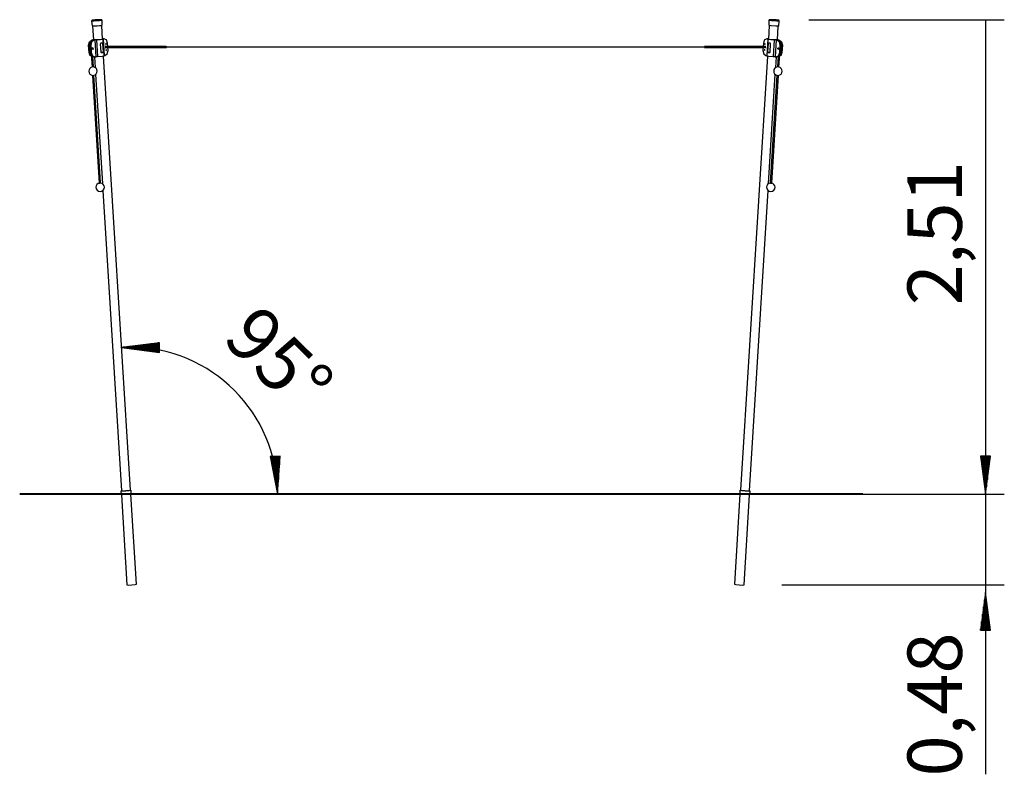
# Model space of a CAD drawing. Units: inches. Extents: x 155 to 207.2, y 55.7 to 154.2.
# Drawn here: x 155 to 207.2, y 114.3 to 154.2 of the extents above; entities that cross this region are included whole.
import ezdxf

# ---------------------------------------------------------------- set-up
doc = ezdxf.new("R2010")
doc.units = ezdxf.units.IN
doc.header["$MEASUREMENT"] = 0
doc.layers.add('Ebene 1', color=7, linetype='Continuous')

# ---------------------------------------------------------------- blocks, each defined once
blk = doc.blocks.new('block 5')
at = {"layer": 'Ebene 1', "color": 7, "true_color": 0xffffff, "insert": (204.935, 139.111), "char_height": 2.87867, "attachment_point": 7, "rotation": 90}
blk.add_mtext('\\feibe Helvetica Neue 47 Light Condensed|b0|i0|c0|p34;\\W1;2,51', dxfattribs=at)
blk = doc.blocks.new('block 6')
at = {"layer": 'Ebene 1', "color": 7, "true_color": 0xffffff, "insert": (204.935, 114.152), "char_height": 2.87867, "attachment_point": 7, "rotation": 90}
blk.add_mtext('\\feibe Helvetica Neue 47 Light Condensed|b0|i0|c0|p34;\\W1;0,48', dxfattribs=at)
blk = doc.blocks.new('block 7')
at = {"layer": 'Ebene 1', "color": 7, "true_color": 0xffffff, "insert": (165.704, 137.27), "char_height": 2.87865, "attachment_point": 7, "rotation": 315.1661}
blk.add_mtext('\\feibe Helvetica Neue 47 Light Condensed|b0|i0|c0|p34;\\W0.999995;95°', dxfattribs=at)

msp = doc.modelspace()

# ---------------------------------------------------------------- linework, layer by layer
at = {"layer": 'Ebene 1', "color": 179, "lineweight": 25, "true_color": 0x1d1d1b}
for points in [[(159.132, 154.238), (159.106, 154.236), (159.08, 154.235), (159.038, 154.231), (158.998, 154.227), (158.962, 154.223), (158.932, 154.219), (158.908, 154.215), (158.888, 154.21), (158.883, 154.207), (158.877, 154.204), (158.873, 154.201), (158.869, 154.196), (158.864, 154.191), (158.861, 154.185), (158.859, 154.177), (158.858, 154.17), (158.858, 154.167), (158.859, 154.164)], [(159.411, 154.198), (159.274, 154.175), (158.998, 154.158), (158.858, 154.164)], [(158.858, 154.164), (158.89, 153.918)], [(158.89, 153.918), (159.021, 153.912), (159.281, 153.928), (159.41, 153.95)], [(159.151, 153.909), (158.956, 153.903), (158.907, 153.913)], [(158.912, 153.905), (158.956, 153.182)], [(159.132, 154.238), (159.337, 154.243), (159.337, 154.229), (159.133, 154.209), (158.927, 154.203), (158.927, 154.218), (159.132, 154.238)], [(159.21, 154.242), (159.18, 154.241), (159.15, 154.239), (159.07, 154.234)], [(159.411, 154.198), (159.411, 154.199), (159.411, 154.201), (159.41, 154.209), (159.407, 154.216), (159.404, 154.222), (159.4, 154.227), (159.396, 154.23), (159.392, 154.233), (159.388, 154.235), (159.385, 154.237), (159.381, 154.238), (159.377, 154.239), (159.37, 154.241), (159.363, 154.242), (159.34, 154.244), (159.309, 154.244), (159.275, 154.244), (159.237, 154.243), (159.196, 154.241), (159.153, 154.239), (159.142, 154.239), (159.132, 154.238)], [(159.394, 153.943), (159.347, 153.927), (159.151, 153.909)], [(159.435, 153.212), (159.39, 153.935)], [(159.41, 153.95), (159.411, 154.198)], [(194.738, 153.935), (194.693, 153.212)], [(194.737, 154.234), (194.737, 154.233), (194.736, 154.233), (194.732, 154.23), (194.727, 154.225), (194.723, 154.218), (194.72, 154.212), (194.718, 154.206), (194.717, 154.199)], [(194.717, 154.198), (194.718, 153.95)], [(195.27, 154.164), (195.131, 154.158), (194.855, 154.175), (194.717, 154.198)], [(194.718, 153.95), (194.847, 153.928), (195.107, 153.912), (195.239, 153.918)], [(195.228, 153.909), (195.087, 153.904), (194.823, 153.922), (194.734, 153.943)], [(195.015, 154.237), (194.993, 154.238), (194.971, 154.24), (194.926, 154.242), (194.883, 154.243), (194.845, 154.244), (194.812, 154.244), (194.784, 154.243), (194.763, 154.241), (194.755, 154.241), (194.747, 154.238), (194.742, 154.236), (194.737, 154.234)], [(194.76, 154.238), (194.878, 154.243), (195.115, 154.229), (195.233, 154.209), (195.114, 154.203), (194.878, 154.218), (194.76, 154.238)], [(195.27, 154.164), (195.27, 154.169), (195.27, 154.175), (195.269, 154.182), (195.266, 154.188), (195.262, 154.193), (195.259, 154.197), (195.256, 154.201), (195.252, 154.204), (195.249, 154.206), (195.245, 154.207), (195.241, 154.209), (195.236, 154.211), (195.224, 154.214), (195.209, 154.217), (195.182, 154.221), (195.148, 154.225), (195.107, 154.23), (195.062, 154.233), (195.039, 154.235), (195.015, 154.237)], [(195.27, 154.164), (195.27, 154.166), (195.271, 154.169), (195.27, 154.177), (195.268, 154.184), (195.265, 154.19), (195.261, 154.195), (195.258, 154.199), (195.255, 154.202), (195.251, 154.204), (195.248, 154.206), (195.244, 154.208), (195.24, 154.21), (195.232, 154.212), (195.224, 154.214), (195.201, 154.219), (195.169, 154.223), (195.157, 154.224), (195.145, 154.226)], [(195.172, 153.182), (195.217, 153.905)], [(195.219, 153.914), (195.226, 153.911), (195.228, 153.909)], [(195.239, 153.918), (195.27, 154.164)], [(196.829, 154.244), (207.184, 154.244)], [(206.184, 154.244), (206.184, 129.116)], [(158.697, 152.892), (158.737, 153.074), (158.857, 153.162)], [(158.697, 152.892), (158.718, 152.892)], [(158.721, 152.503), (158.697, 152.892)], [(158.879, 153.162), (158.759, 153.074), (158.718, 152.892)], [(158.718, 152.892), (158.742, 152.503)], [(158.789, 152.892), (158.829, 153.074), (158.949, 153.162)], [(158.789, 152.892), (158.81, 152.892)], [(158.813, 152.503), (158.789, 152.892)], [(158.97, 153.162), (158.851, 153.074), (158.81, 152.892)], [(158.81, 152.892), (158.834, 152.503)], [(158.857, 153.162), (158.911, 153.169)], [(158.857, 153.162), (158.879, 153.162)], [(158.875, 152.704), (158.93, 152.759), (158.936, 152.664), (158.875, 152.704)], [(158.949, 153.171), (158.879, 153.162)], [(158.931, 152.714), (158.922, 152.744), (158.903, 152.762)], [(158.911, 153.169), (158.937, 153.174), (158.937, 153.177)], [(158.926, 153.181), (158.927, 153.171)], [(158.937, 153.177), (158.927, 153.182), (158.956, 153.19)], [(158.937, 153.177), (158.937, 153.173)], [(159.02, 153.171), (158.949, 153.171)], [(158.949, 153.162), (159.02, 153.171)], [(158.949, 153.171), (158.949, 153.162)], [(158.949, 153.162), (158.97, 153.162)], [(158.956, 153.183), (158.966, 153.179), (158.995, 153.177)], [(158.995, 153.177), (158.97, 153.174)], [(158.97, 153.174), (159.041, 153.174)], [(159.025, 153.169), (158.97, 153.162)], [(158.995, 153.177), (158.995, 153.174)], [(159.122, 153.177), (159.07, 153.174), (159.025, 153.169)], [(159.025, 153.169), (159.079, 152.283)], [(159.041, 153.174), (159.066, 153.177)], [(159.066, 153.177), (159.311, 153.191), (159.435, 153.212)], [(159.446, 153.219), (159.396, 153.199), (159.122, 153.177)], [(159.122, 153.177), (159.177, 152.29)], [(159.36, 152.999), (159.344, 152.993), (159.33, 152.981), (159.321, 152.964), (159.318, 152.944)], [(159.318, 152.944), (159.343, 152.546)], [(159.431, 153.007), (159.399, 153.003), (159.36, 152.999)], [(159.422, 153.003), (159.427, 152.996), (159.433, 152.981), (159.436, 152.962)], [(159.459, 152.962), (159.456, 152.981), (159.45, 152.996), (159.441, 153.005), (159.431, 153.007)], [(159.434, 153.231), (159.446, 153.232)], [(159.467, 153.232), (159.434, 153.228)], [(159.435, 153.226), (159.488, 153.232)], [(159.436, 152.962), (159.46, 152.563)], [(159.436, 152.962), (159.459, 152.962)], [(159.467, 153.227), (159.44, 153.222), (159.446, 153.219)], [(159.446, 153.232), (159.453, 153.233), (159.461, 153.233)], [(159.446, 153.232), (159.467, 153.232)], [(159.483, 152.563), (159.459, 152.962)], [(159.482, 153.233), (159.461, 153.233)], [(159.52, 152.327), (159.465, 153.214)], [(159.493, 153.233), (159.48, 153.233), (159.467, 153.232)], [(159.509, 153.232), (159.467, 153.227)], [(159.467, 153.227), (159.522, 152.34)], [(159.488, 153.232), (159.496, 153.233), (159.503, 153.233)], [(159.488, 153.232), (159.509, 153.232)], [(159.525, 153.233), (159.503, 153.233)], [(159.701, 153.005), (159.638, 153.175), (159.509, 153.232)], [(159.582, 152.795), (159.644, 152.754), (159.638, 152.849), (159.582, 152.795)], [(159.59, 152.829), (159.59, 152.83), (159.589, 152.831)], [(159.589, 152.831), (159.59, 152.83), (159.59, 152.829)], [(159.633, 152.829), (159.589, 152.829)], [(159.609, 152.799), (159.603, 152.821), (159.589, 152.829)], [(159.589, 152.829), (159.613, 152.799), (159.589, 152.769)], [(159.589, 152.769), (159.603, 152.778), (159.609, 152.799)], [(159.589, 152.769), (159.633, 152.769)], [(159.589, 152.768), (159.59, 152.768), (159.59, 152.769)], [(159.59, 152.769), (159.59, 152.768), (159.589, 152.768)], [(159.59, 152.956), (159.624, 152.934), (159.62, 152.986), (159.59, 152.956)], [(159.611, 152.829), (159.606, 152.838), (159.6, 152.845)], [(159.6, 152.753), (159.606, 152.76), (159.611, 152.769)], [(159.601, 152.985), (159.608, 152.975), (159.611, 152.961)], [(159.611, 152.961), (159.609, 152.945), (159.601, 152.933)], [(159.611, 152.852), (159.624, 152.843), (159.633, 152.828)], [(159.725, 152.616), (159.701, 153.005)], [(162.8, 152.829), (159.712, 152.829)], [(159.715, 152.769), (162.8, 152.769)], [(162.669, 152.809), (191.459, 152.809)], [(162.672, 152.799), (191.457, 152.799)], [(162.818, 152.809), (162.811, 152.824), (162.8, 152.829)], [(162.8, 152.769), (162.814, 152.778), (162.819, 152.799)], [(191.309, 152.799), (191.315, 152.778), (191.328, 152.769)], [(191.328, 152.829), (191.317, 152.824), (191.31, 152.809)], [(194.417, 152.829), (191.328, 152.829)], [(191.328, 152.769), (194.413, 152.769)], [(194.428, 153.005), (194.404, 152.616)], [(194.619, 153.232), (194.49, 153.175), (194.428, 153.005)], [(194.469, 152.804), (194.524, 152.75), (194.53, 152.844), (194.469, 152.804)], [(194.495, 152.828), (194.505, 152.843), (194.518, 152.852)], [(194.518, 152.746), (194.505, 152.756), (194.495, 152.771)], [(194.496, 152.961), (194.526, 152.932), (194.529, 152.983), (194.496, 152.961)], [(194.539, 152.829), (194.496, 152.829)], [(194.496, 152.769), (194.539, 152.769)], [(194.516, 152.799), (194.523, 152.821), (194.54, 152.829)], [(194.54, 152.769), (194.523, 152.778), (194.516, 152.799)], [(194.528, 152.933), (194.517, 152.959), (194.528, 152.985)], [(194.529, 152.845), (194.522, 152.838), (194.517, 152.829)], [(194.517, 152.769), (194.522, 152.76), (194.529, 152.753)], [(194.54, 152.829), (194.52, 152.799), (194.54, 152.769)], [(194.539, 152.831), (194.539, 152.83), (194.538, 152.829)], [(194.538, 152.829), (194.539, 152.83), (194.539, 152.831)], [(194.538, 152.769), (194.539, 152.768), (194.539, 152.768)], [(194.539, 152.768), (194.539, 152.768), (194.538, 152.769)], [(194.625, 153.233), (194.604, 153.233)], [(194.661, 153.227), (194.607, 152.34)], [(194.663, 153.214), (194.609, 152.327)], [(194.661, 153.227), (194.619, 153.232)], [(194.619, 153.232), (194.64, 153.232)], [(194.625, 153.233), (194.633, 153.233), (194.64, 153.232)], [(194.662, 153.232), (194.649, 153.233), (194.636, 153.233)], [(194.64, 153.232), (194.694, 153.226)], [(194.67, 152.962), (194.645, 152.563)], [(194.668, 153.233), (194.646, 153.233)], [(194.683, 153.219), (194.689, 153.222), (194.661, 153.227)], [(194.694, 153.228), (194.662, 153.232)], [(194.662, 153.232), (194.683, 153.232)], [(194.668, 153.233), (194.675, 153.233), (194.683, 153.232)], [(194.668, 152.563), (194.693, 152.962)], [(194.698, 153.007), (194.688, 153.005), (194.679, 152.996), (194.673, 152.981), (194.67, 152.962)], [(194.67, 152.962), (194.693, 152.962)], [(194.683, 153.232), (194.694, 153.231)], [(195.006, 153.177), (194.732, 153.199), (194.683, 153.219)], [(194.693, 153.212), (194.818, 153.191), (195.063, 153.177)], [(194.693, 152.962), (194.696, 152.981), (194.701, 152.996), (194.717, 153.008)], [(194.768, 152.999), (194.73, 153.003), (194.698, 153.007)], [(194.811, 152.944), (194.808, 152.964), (194.799, 152.981), (194.785, 152.993), (194.768, 152.999)], [(194.786, 152.546), (194.811, 152.944)], [(195.006, 153.177), (194.951, 152.29)], [(195.104, 153.169), (195.059, 153.174), (195.006, 153.177)], [(195.104, 153.169), (195.049, 152.283)], [(195.063, 153.177), (195.087, 153.174)], [(195.087, 153.174), (195.158, 153.174)], [(195.158, 153.162), (195.104, 153.169)], [(195.179, 153.171), (195.109, 153.171)], [(195.109, 153.171), (195.179, 153.162)], [(195.134, 153.177), (195.133, 153.174)], [(195.134, 153.177), (195.162, 153.179), (195.172, 153.183)], [(195.158, 153.174), (195.134, 153.177)], [(195.158, 153.162), (195.179, 153.162)], [(195.319, 152.892), (195.278, 153.074), (195.158, 153.162)], [(195.173, 153.19), (195.201, 153.182), (195.192, 153.177)], [(195.25, 153.162), (195.179, 153.171)], [(195.179, 153.171), (195.179, 153.162)], [(195.179, 153.162), (195.299, 153.074), (195.34, 152.892)], [(195.192, 153.177), (195.191, 153.174), (195.217, 153.169)], [(195.192, 153.177), (195.192, 153.173)], [(195.226, 152.762), (195.197, 152.709), (195.226, 152.656)], [(195.202, 153.171), (195.203, 153.181)], [(195.217, 153.169), (195.271, 153.162)], [(195.25, 153.162), (195.271, 153.162)], [(195.411, 152.892), (195.37, 153.074), (195.25, 153.162)], [(195.271, 153.162), (195.391, 153.074), (195.432, 152.892)], [(195.295, 152.503), (195.319, 152.892)], [(195.34, 152.892), (195.316, 152.503)], [(195.319, 152.892), (195.34, 152.892)], [(195.387, 152.503), (195.411, 152.892)], [(195.432, 152.892), (195.408, 152.503)], [(195.411, 152.892), (195.432, 152.892)], [(158.721, 152.503), (158.742, 152.503)], [(158.845, 152.286), (158.76, 152.367), (158.721, 152.503)], [(158.742, 152.503), (158.774, 152.381), (158.845, 152.297)], [(158.783, 152.704), (158.786, 152.73), (158.797, 152.752)], [(158.803, 152.66), (158.789, 152.679), (158.783, 152.704)], [(158.813, 152.503), (158.834, 152.503)], [(158.989, 152.275), (158.869, 152.341), (158.813, 152.503)], [(158.834, 152.503), (158.896, 152.333), (159.025, 152.276)], [(158.839, 152.392), (158.88, 151.737)], [(158.897, 152.658), (158.892, 152.754)], [(158.903, 152.656), (158.924, 152.678), (158.931, 152.714)], [(158.918, 152.275), (158.926, 152.275), (158.933, 152.276)], [(158.954, 151.741), (158.92, 152.295)], [(158.933, 152.276), (158.957, 152.279)], [(158.989, 152.275), (159.01, 152.275)], [(159.012, 152.275), (159.047, 151.71)], [(159.025, 152.276), (159.079, 152.283)], [(159.079, 152.283), (159.125, 152.287), (159.177, 152.29)], [(159.177, 152.29), (159.414, 152.307), (159.52, 152.327)], [(159.343, 152.546), (159.347, 152.527), (159.359, 152.512), (159.374, 152.503), (159.391, 152.501)], [(159.44, 152.509), (159.412, 152.505), (159.379, 152.502)], [(159.383, 152.501), (159.391, 152.501)], [(159.391, 152.501), (159.429, 152.505), (159.461, 152.509)], [(159.46, 152.563), (159.46, 152.544), (159.456, 152.527), (159.449, 152.515), (159.44, 152.509)], [(159.44, 152.509), (159.461, 152.509)], [(159.46, 152.563), (159.483, 152.563)], [(159.461, 152.509), (159.471, 152.515), (159.479, 152.527), (159.483, 152.544), (159.483, 152.563)], [(160.914, 129.314), (159.491, 152.318)], [(159.519, 152.34), (159.521, 152.34), (159.522, 152.34)], [(159.522, 152.34), (159.564, 152.346)], [(159.564, 152.346), (159.684, 152.434), (159.725, 152.616)], [(159.61, 152.637), (159.643, 152.615), (159.64, 152.667), (159.61, 152.637)], [(159.621, 152.666), (159.628, 152.656), (159.631, 152.643)], [(159.631, 152.643), (159.628, 152.626), (159.621, 152.614)], [(194.638, 152.318), (193.215, 129.314)], [(194.404, 152.616), (194.445, 152.434), (194.565, 152.346)], [(194.476, 152.643), (194.506, 152.613), (194.51, 152.664), (194.476, 152.643)], [(194.508, 152.614), (194.497, 152.64), (194.508, 152.666)], [(194.565, 152.346), (194.607, 152.34)], [(194.607, 152.34), (194.608, 152.34), (194.609, 152.34)], [(194.609, 152.327), (194.715, 152.307), (194.951, 152.29)], [(194.645, 152.563), (194.668, 152.563)], [(194.645, 152.563), (194.646, 152.544), (194.65, 152.527), (194.657, 152.515), (194.667, 152.509)], [(194.667, 152.509), (194.689, 152.509)], [(194.667, 152.509), (194.699, 152.505), (194.738, 152.501)], [(194.689, 152.509), (194.679, 152.515), (194.672, 152.527), (194.669, 152.544), (194.668, 152.563)], [(194.748, 152.502), (194.715, 152.506), (194.689, 152.509)], [(194.738, 152.501), (194.754, 152.503), (194.77, 152.512), (194.781, 152.527), (194.786, 152.546)], [(194.738, 152.501), (194.747, 152.501)], [(194.951, 152.29), (195.004, 152.287), (195.049, 152.283)], [(195.049, 152.283), (195.103, 152.276)], [(195.081, 151.71), (195.116, 152.275)], [(195.103, 152.276), (195.232, 152.333), (195.295, 152.503)], [(195.118, 152.275), (195.14, 152.275)], [(195.316, 152.503), (195.259, 152.341), (195.14, 152.275)], [(195.171, 152.279), (195.195, 152.276)], [(195.209, 152.295), (195.174, 151.741)], [(195.176, 152.714), (195.237, 152.754), (195.231, 152.659), (195.176, 152.714)], [(195.195, 152.276), (195.203, 152.275), (195.21, 152.275)], [(195.237, 152.754), (195.231, 152.658)], [(195.249, 151.737), (195.29, 152.392)], [(195.408, 152.503), (195.369, 152.367), (195.283, 152.286)], [(195.284, 152.297), (195.355, 152.381), (195.387, 152.503)], [(195.295, 152.503), (195.316, 152.503)], [(195.331, 152.752), (195.346, 152.704), (195.326, 152.66)], [(195.387, 152.503), (195.408, 152.503)], [(158.907, 151.294), (159.26, 145.589)], [(159.335, 145.593), (158.982, 151.299)], [(159.07, 151.342), (159.428, 145.559)], [(194.701, 145.559), (195.059, 151.342)], [(195.147, 151.299), (194.794, 145.593)], [(194.869, 145.589), (195.222, 151.294)], [(159.26, 145.589), (159.297, 145.589), (159.335, 145.593)], [(159.262, 145.588), (159.26, 145.588), (159.26, 145.589)], [(159.335, 145.593), (159.332, 145.592), (159.324, 145.591)], [(194.797, 145.592), (194.795, 145.593), (194.794, 145.593)], [(194.794, 145.593), (194.797, 145.592), (194.805, 145.591)], [(194.805, 145.591), (194.846, 145.588), (194.869, 145.589)], [(194.869, 145.589), (194.868, 145.588), (194.867, 145.588)], [(159.451, 145.19), (160.435, 129.284)], [(193.694, 129.284), (194.678, 145.19)], [(162.447, 137.133), (160.446, 136.874)], [(162.447, 137.123), (162.376, 137.123)], [(162.447, 137.123), (162.376, 137.123)], [(162.445, 136.606), (162.447, 137.133)], [(160.446, 136.874), (162.445, 136.606)], [(162.446, 136.869), (160.446, 136.874)], [(162.446, 136.869), (160.446, 136.874)], [(162.446, 136.92), (160.832, 136.924)], [(162.446, 136.819), (160.832, 136.822)], [(162.446, 136.768), (161.217, 136.77)], [(162.446, 136.971), (161.218, 136.974)], [(162.446, 136.717), (161.603, 136.719)], [(162.446, 137.022), (161.604, 137.024)], [(162.446, 136.666), (161.989, 136.667)], [(162.447, 137.072), (161.99, 137.073)], [(162.445, 136.615), (162.375, 136.615)], [(162.445, 136.615), (162.375, 136.615)], [(168.833, 131.129), (168.308, 131.095)], [(168.308, 131.095), (168.698, 129.116)], [(168.317, 131.096), (168.322, 131.025)], [(168.317, 131.096), (168.322, 131.025)], [(168.368, 131.099), (168.397, 130.643)], [(168.418, 131.102), (168.472, 130.261)], [(168.469, 131.106), (168.548, 129.88)], [(168.52, 131.109), (168.623, 129.498)], [(168.571, 131.112), (168.698, 129.116)], [(168.571, 131.112), (168.698, 129.116)], [(168.621, 131.115), (168.724, 129.504)], [(168.672, 131.118), (168.75, 129.893)], [(168.698, 129.116), (168.833, 131.129)], [(168.723, 131.122), (168.777, 130.281)], [(168.773, 131.125), (168.802, 130.669)], [(168.824, 131.128), (168.829, 131.058)], [(168.824, 131.128), (168.829, 131.058)], [(206.447, 131.116), (205.921, 131.116)], [(205.921, 131.116), (206.184, 129.116)], [(205.93, 131.116), (205.93, 131.045)], [(205.93, 131.116), (205.93, 131.045)], [(205.981, 131.116), (205.981, 130.659)], [(206.032, 131.116), (206.032, 130.274)], [(206.083, 131.116), (206.083, 129.888)], [(206.133, 131.116), (206.133, 129.502)], [(206.184, 129.116), (206.447, 131.116)], [(206.184, 131.116), (206.184, 129.116)], [(206.184, 131.116), (206.184, 129.116)], [(206.235, 131.116), (206.235, 129.502)], [(206.286, 131.116), (206.286, 129.888)], [(206.336, 131.116), (206.336, 130.274)], [(206.387, 131.116), (206.387, 130.659)], [(206.438, 131.116), (206.438, 131.045)], [(206.438, 131.116), (206.438, 131.045)], [(160.674, 129.284), (160.844, 129.299), (160.914, 129.313)], [(160.913, 129.321), (160.905, 129.304), (160.675, 129.282)], [(160.956, 129.116), (160.944, 129.315)], [(193.185, 129.315), (193.173, 129.116)], [(193.454, 129.282), (193.224, 129.304), (193.215, 129.321)], [(193.215, 129.313), (193.285, 129.299), (193.454, 129.284)], [(160.405, 129.282), (160.417, 129.083)], [(160.687, 129.083), (160.497, 129.076), (160.417, 129.083)], [(160.432, 129.078), (160.728, 124.302)], [(160.675, 129.282), (160.445, 129.276), (160.434, 129.291)], [(160.435, 129.284), (160.505, 129.278), (160.674, 129.284)], [(160.956, 129.116), (160.878, 129.099), (160.687, 129.083)], [(161.237, 124.333), (160.941, 129.11)], [(193.187, 129.11), (192.892, 124.333)], [(193.441, 129.083), (193.251, 129.099), (193.173, 129.116)], [(193.401, 124.302), (193.696, 129.078)], [(193.712, 129.083), (193.632, 129.076), (193.441, 129.083)], [(193.694, 129.291), (193.684, 129.276), (193.454, 129.282)], [(193.454, 129.284), (193.623, 129.278), (193.694, 129.284)], [(193.712, 129.083), (193.724, 129.282)], [(195.173, 129.116), (207.184, 129.116)], [(195.173, 129.116), (207.184, 129.116)], [(206.184, 129.116), (206.184, 114.267)], [(160.728, 124.302), (160.803, 124.295), (160.983, 124.302)], [(160.983, 124.302), (161.163, 124.318), (161.237, 124.333)], [(192.892, 124.333), (192.966, 124.318), (193.146, 124.302)], [(193.146, 124.302), (193.326, 124.295), (193.401, 124.302)], [(195.401, 124.302), (207.184, 124.302)], [(206.184, 123.905), (205.921, 121.905)], [(206.447, 121.905), (206.184, 123.905)], [(206.184, 121.905), (206.184, 123.905)], [(206.184, 121.905), (206.184, 123.905)], [(206.083, 121.905), (206.083, 123.133)], [(206.133, 121.905), (206.133, 123.519)], [(206.235, 121.905), (206.235, 123.519)], [(206.286, 121.905), (206.286, 123.133)], [(206.032, 121.905), (206.032, 122.748)], [(206.336, 121.905), (206.336, 122.748)], [(205.981, 121.905), (205.981, 122.362)], [(206.387, 121.905), (206.387, 122.362)], [(205.921, 121.905), (206.447, 121.905)], [(205.93, 121.905), (205.93, 121.976)], [(205.93, 121.905), (205.93, 121.976)], [(206.438, 121.905), (206.438, 121.976)], [(206.438, 121.905), (206.438, 121.976)]]:
    msp.add_lwpolyline(points, dxfattribs=at)
at = {"layer": 'Ebene 1', "color": 7, "lineweight": 40, "true_color": 0xffffff}
msp.add_lwpolyline([(199.694, 129.116), (155.049, 129.116)], dxfattribs=at)
at = {"layer": 'Ebene 1', "color": 179, "lineweight": 25, "true_color": 0x1d1d1b}
for points, knots in [([(158.88, 151.737), (158.779, 151.714), (158.706, 151.623), (158.706, 151.518), (158.706, 151.402), (158.796, 151.304), (158.911, 151.294)], [0, 0, 0, 0, 1, 1, 1, 2, 2, 2, 2]), ([(158.974, 151.298), (159.078, 151.318), (159.155, 151.411), (159.155, 151.518), (159.155, 151.632), (159.069, 151.728), (158.958, 151.741)], [0, 0, 0, 0, 1, 1, 1, 2, 2, 2, 2]), ([(195.174, 151.742), (195.06, 151.731), (194.973, 151.633), (194.973, 151.518), (194.973, 151.413), (195.049, 151.32), (195.152, 151.299)], [0, 0, 0, 0, 1, 1, 1, 2, 2, 2, 2]), ([(195.214, 151.294), (195.331, 151.302), (195.423, 151.4), (195.423, 151.518), (195.423, 151.621), (195.352, 151.712), (195.253, 151.736)], [0, 0, 0, 0, 1, 1, 1, 2, 2, 2, 2]), ([(159.276, 145.589), (159.168, 145.572), (159.086, 145.477), (159.086, 145.367), (159.086, 145.243), (159.187, 145.142), (159.311, 145.142), (159.435, 145.142), (159.536, 145.243), (159.536, 145.367), (159.536, 145.483), (159.446, 145.581), (159.33, 145.591)], [0, 0, 0, 0, 1, 1, 1, 2, 2, 2, 3, 3, 3, 4, 4, 4, 4]), ([(194.802, 145.591), (194.685, 145.583), (194.593, 145.484), (194.593, 145.367), (194.593, 145.243), (194.694, 145.142), (194.818, 145.142), (194.941, 145.142), (195.043, 145.243), (195.043, 145.367), (195.043, 145.482), (194.956, 145.579), (194.842, 145.591)], [0, 0, 0, 0, 1, 1, 1, 2, 2, 2, 3, 3, 3, 4, 4, 4, 4]), ([(168.698, 129.116), (168.698, 133.397), (165.207, 136.888), (160.926, 136.888), (160.805, 136.888), (160.653, 136.888), (160.531, 136.888)], [0, 0, 0, 0, 1, 1, 1, 2, 2, 2, 2])]:
    msp.add_open_spline(points, degree=3, knots=knots, dxfattribs=at)

# ---------------------------------------------------------------- block references
at = {"layer": 'Ebene 1'}
for name in ['block 5', 'block 7', 'block 6']:
    msp.add_blockref(name, (0, 0), dxfattribs=at)

doc.saveas('drawing.dxf')
